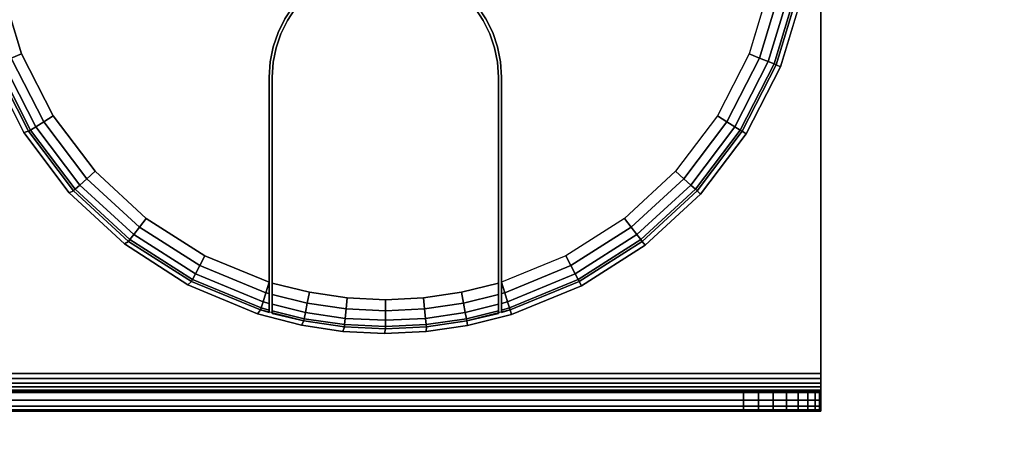
# Model space of a CAD drawing. Units: inches. Extents: x -0.2 to 60, y -24.6 to 0.
# Drawn here: x 54.1 to 57.2, y -6.5 to -5.1 of the extents above; entities that cross this region are included whole.
import ezdxf

# ---------------------------------------------------------------- set-up
doc = ezdxf.new("R2010")
doc.units = ezdxf.units.IN
doc.header["$MEASUREMENT"] = 0
for name, color, linetype in [('A-FURN-3-TABLE-SURFACE-BOTTOM', 255, 'Continuous'), ('A-FURN-3-TABLE-SURFACE-GROMMET', 251, 'Continuous'), ('A-FURN-3-TABLE-SURFACE-TOP-HPL_TFL', 255, 'Continuous'), ('A-FURN-3-TABLE-WIRETROUGH', 253, 'Continuous')]:
    doc.layers.add(name, color=color, linetype=linetype)

msp = doc.modelspace()

# ---------------------------------------------------------------- linework, layer by layer
at = {"layer": 'A-FURN-3-TABLE-SURFACE-BOTTOM', "invisible_edges": 5}
msp.add_3dface([(58, -0.1181, 28.0147), (58, -23.8819, 28.0147), (2, -23.8819, 28.0147), (2, -0.1181, 28.0147)], dxfattribs=at)
at = {"layer": 'A-FURN-3-TABLE-SURFACE-GROMMET'}
for points, invisible_edges in [([(53.9731, -5.2581, 28.937), (53.9035, -5.0247, 28.937), (56.6244, -4.7885, 28.937), (56.5961, -5.0304, 28.937)], 10), ([(54.0108, -5.0073, 29.0933), (54.0757, -5.2221, 29.0933), (54.9035, -5.1534, 29.0933), (54.9252, -5.1094, 29.0933)], 10), ([(56.4243, -5.2221, 29.0933), (55.5965, -5.1534, 29.0933), (55.5748, -5.1094, 29.0933), (56.4892, -5.0073, 29.0933)], 5), ([(56.5961, -5.0304, 28.937), (56.5255, -5.2636, 28.937), (54.0829, -5.4754, 28.937), (53.9731, -5.2581, 28.937)], 10), ([(55.5661, -5.1144, 29.0933), (55.5396, -5.0747, 29.0933), (54.9604, -5.0747, 29.0933), (54.9339, -5.1144, 29.0933)], 10), ([(54.9339, -5.1144, 29.0933), (54.9128, -5.1572, 29.0933), (55.5872, -5.1572, 29.0933), (55.5661, -5.1144, 29.0933)], 10), ([(54.0757, -5.2221, 29.0933), (54.1776, -5.4221, 29.0933), (54.8878, -5.1998, 29.0933), (54.9035, -5.1534, 29.0933)], 10), ([(55.6026, -5.2024, 29.0933), (55.5872, -5.1572, 29.0933), (54.9128, -5.1572, 29.0933), (54.8974, -5.2024, 29.0933)], 10), ([(56.3224, -5.4221, 29.0933), (55.6122, -5.1998, 29.0933), (55.5965, -5.1534, 29.0933), (56.4243, -5.2221, 29.0933)], 5), ([(54.1776, -5.4221, 29.0933), (54.3131, -5.6009, 29.0933), (54.8782, -5.2479, 29.0933), (54.8878, -5.1998, 29.0933)], 10), ([(54.8974, -5.2024, 29.0933), (54.8881, -5.2492, 29.0933), (55.6119, -5.2492, 29.0933), (55.6026, -5.2024, 29.0933)], 10), ([(56.1869, -5.6009, 29.0933), (55.6218, -5.2479, 29.0933), (55.6122, -5.1998, 29.0933), (56.3224, -5.4221, 29.0933)], 5), ([(56.5255, -5.2636, 28.937), (56.4148, -5.4806, 28.937), (54.2293, -5.67, 28.937), (54.0829, -5.4754, 28.937)], 10), ([(54.3131, -5.6009, 29.0933), (54.4781, -5.753, 29.0933), (54.875, -5.2969, 29.0933), (54.8782, -5.2479, 29.0933)], 10), ([(55.615, -5.2969, 29.0933), (55.6119, -5.2492, 29.0933), (54.8881, -5.2492, 29.0933), (54.885, -5.2969, 29.0933)], 10), ([(56.0219, -5.753, 29.0933), (55.625, -5.2969, 29.0933), (55.6218, -5.2479, 29.0933), (56.1869, -5.6009, 29.0933)], 5), ([(54.6674, -5.8736, 29.0933), (54.875, -5.9588, 29.0933), (54.875, -5.2969, 29.0933), (54.4781, -5.753, 29.0933)], 4), ([(54.875, -5.9588, 29.0933), (54.875, -6.0566, 28.9995), (54.875, -5.2969, 28.9995), (54.875, -5.2969, 29.0933)], 1), ([(54.885, -5.2969, 29.0933), (54.885, -5.2969, 28.9995), (54.885, -6.0595, 28.9995), (54.885, -5.9619, 29.0933)], 4), ([(54.885, -5.2969, 29.0933), (54.885, -5.9619, 29.0933), (55.615, -5.9619, 29.0933), (55.615, -5.2969, 29.0933)], 10), ([(55.615, -5.2969, 28.9995), (55.615, -5.2969, 29.0933), (55.615, -5.9619, 29.0933), (55.615, -6.0595, 28.9995)], 4), ([(55.625, -6.0566, 28.9995), (55.625, -5.9588, 29.0933), (55.625, -5.2969, 29.0933), (55.625, -5.2969, 28.9995)], 1), ([(55.625, -5.9588, 29.0933), (55.625, -5.2969, 29.0933), (56.0219, -5.753, 29.0933), (55.8326, -5.8736, 29.0933)], 2), ([(56.4148, -5.4806, 28.937), (56.2676, -5.6747, 28.937), (54.4077, -5.8356, 28.937), (54.2293, -5.67, 28.937)], 10), ([(56.2676, -5.6747, 28.937), (56.0884, -5.8398, 28.937), (54.6126, -5.9672, 28.937), (54.4077, -5.8356, 28.937)], 10), ([(56.0884, -5.8398, 28.937), (55.8829, -5.9707, 28.937), (54.8374, -6.0605, 28.937), (54.6126, -5.9672, 28.937)], 10), ([(55.6576, -6.0632, 28.937), (54.9789, -6.0972, 28.937), (54.8374, -6.0605, 28.937), (55.8829, -5.9707, 28.937)], 5), ([(54.875, -6.0566, 28.9995), (54.875, -5.9588, 29.0933), (54.875, -5.9956, 29.0864)], 9), ([(54.885, -6.0595, 28.9995), (54.885, -5.9986, 29.0864), (54.885, -5.9619, 29.0933)], 9), ([(55.615, -5.9619, 29.0933), (54.885, -5.9619, 29.0933), (55.0047, -5.9916, 29.0933), (55.4953, -5.9916, 29.0933)], 5), ([(55.615, -6.0595, 28.9995), (55.615, -5.9619, 29.0933), (55.615, -5.9986, 29.0864)], 9), ([(55.625, -6.0566, 28.9995), (55.625, -5.9956, 29.0864), (55.625, -5.9588, 29.0933)], 9), ([(54.875, -6.0566, 28.9995), (54.875, -5.9956, 29.0864), (54.875, -6.0273, 29.0665), (54.875, -6.0489, 29.0361)], 1), ([(54.885, -6.0595, 28.9995), (54.885, -6.0518, 29.036), (54.885, -6.0302, 29.0665), (54.885, -5.9986, 29.0864)], 8), ([(55.4953, -5.9916, 29.0933), (55.0047, -5.9916, 29.0933), (55.1268, -6.0096, 29.0933), (55.3732, -6.0096, 29.0933)], 5), ([(55.615, -5.9986, 29.0864), (55.615, -6.0302, 29.0665), (55.615, -6.0518, 29.036), (55.615, -6.0595, 28.9995)], 8), ([(55.625, -6.0566, 28.9995), (55.625, -6.0489, 29.0361), (55.625, -6.0273, 29.0665), (55.625, -5.9956, 29.0864)], 8), ([(55.3732, -6.0096, 29.0933), (55.1268, -6.0096, 29.0933), (55.25, -6.0156, 29.0933)], 1), ([(55.6576, -6.0632, 28.937), (55.5157, -6.0991, 28.937), (55.1123, -6.1176, 28.937), (54.9789, -6.0972, 28.937)], 10), ([(55.5157, -6.0991, 28.937), (55.3821, -6.1185, 28.937), (55.2472, -6.1247, 28.937), (55.1123, -6.1176, 28.937)], 8)]:
    msp.add_3dface(points, dxfattribs=dict(at, invisible_edges=invisible_edges))
at = {"layer": 'A-FURN-3-TABLE-SURFACE-TOP-HPL_TFL', "invisible_edges": 10}
msp.add_3dface([(2, -23.8819, 29.0147), (58, -23.8819, 29.0147), (58, -0.1181, 29.0147), (2, -0.1181, 29.0147)], dxfattribs=at)
at = {"layer": 'A-FURN-3-TABLE-WIRETROUGH'}
for points in [[(56.6562, -6.2532, 21.937), (56.6562, -3.4968, 21.937), (3.3438, -3.4968, 21.937), (3.3438, -6.2532, 21.937)], [(3.3438, -6.2532, 21.8772), (3.3438, -3.4968, 21.8772), (56.6562, -3.4968, 21.8772), (56.6562, -6.2532, 21.8772)], [(3.5938, -6.3152, 22.8772), (3.5938, -6.375, 22.8772), (56.4062, -6.375, 22.8772), (56.4062, -6.3152, 22.8772)]]:
    msp.add_3dface(points, dxfattribs=at)
for points, invisible_edges in [([(56.6562, -6.2532, 21.937), (56.6562, -6.2532, 21.8772), (56.6562, -3.4968, 21.8772), (56.6562, -3.4968, 21.937)], 5), ([(56.6562, -6.2847, 21.8814), (56.6562, -6.2532, 21.8772), (56.6562, -6.2532, 21.937), (56.6562, -6.2692, 21.9391)], 10), ([(56.6562, -6.3141, 21.8935), (56.6562, -6.2847, 21.8814), (56.6562, -6.2692, 21.9391), (56.6562, -6.2842, 21.9453)], 10), ([(56.6562, -6.3393, 21.9129), (56.6562, -6.3141, 21.8935), (56.6562, -6.2842, 21.9453), (56.6562, -6.297, 21.9552)], 10), ([(56.6514, -6.3152, 22.676), (56.6562, -6.3152, 22.6272), (3.3438, -6.3152, 22.6272), (3.3486, -6.3152, 22.676)], 10), ([(56.6562, -6.3152, 22.6272), (56.6562, -6.3152, 21.999), (3.3438, -6.3152, 21.999), (3.3438, -6.3152, 22.6272)], 8), ([(56.6372, -6.3152, 22.7229), (56.6514, -6.3152, 22.676), (3.3486, -6.3152, 22.676), (3.3628, -6.3152, 22.7229)], 10), ([(56.6141, -6.3152, 22.7661), (56.6372, -6.3152, 22.7229), (3.3628, -6.3152, 22.7229), (3.3859, -6.3152, 22.7661)], 10), ([(56.583, -6.3152, 22.804), (56.6141, -6.3152, 22.7661), (3.3859, -6.3152, 22.7661), (3.417, -6.3152, 22.804)], 10), ([(56.5451, -6.3152, 22.8351), (56.583, -6.3152, 22.804), (3.417, -6.3152, 22.804), (3.4549, -6.3152, 22.8351)], 10), ([(56.5019, -6.3152, 22.8582), (56.5451, -6.3152, 22.8351), (3.4549, -6.3152, 22.8351), (3.4981, -6.3152, 22.8582)], 10), ([(56.455, -6.3152, 22.8724), (56.5019, -6.3152, 22.8582), (3.4981, -6.3152, 22.8582), (3.545, -6.3152, 22.8724)], 10), ([(56.4062, -6.3152, 22.8772), (56.455, -6.3152, 22.8724), (3.545, -6.3152, 22.8724), (3.5938, -6.3152, 22.8772)], 2), ([(56.6562, -6.3587, 21.9381), (56.6562, -6.3393, 21.9129), (56.6562, -6.297, 21.9552), (56.6562, -6.3069, 21.968)], 10), ([(56.6562, -6.3708, 21.9675), (56.6562, -6.3587, 21.9381), (56.6562, -6.3069, 21.968), (56.6562, -6.3131, 21.983)], 10), ([(56.6562, -6.375, 21.999), (56.6562, -6.3708, 21.9675), (56.6562, -6.3131, 21.983), (56.6562, -6.3152, 21.999)], 10), ([(56.6562, -6.3152, 22.6272), (56.6562, -6.375, 22.6272), (56.6562, -6.375, 21.999), (56.6562, -6.3152, 21.999)], 4), ([(3.3486, -6.375, 22.676), (3.3438, -6.375, 22.6272), (56.6562, -6.375, 22.6272), (56.6514, -6.375, 22.676)], 10), ([(3.3438, -6.375, 22.6272), (3.3438, -6.375, 21.999), (56.6562, -6.375, 21.999), (56.6562, -6.375, 22.6272)], 8), ([(3.3628, -6.375, 22.7229), (3.3486, -6.375, 22.676), (56.6514, -6.375, 22.676), (56.6372, -6.375, 22.7229)], 10), ([(3.3859, -6.375, 22.7661), (3.3628, -6.375, 22.7229), (56.6372, -6.375, 22.7229), (56.6141, -6.375, 22.7661)], 10), ([(3.417, -6.375, 22.804), (3.3859, -6.375, 22.7661), (56.6141, -6.375, 22.7661), (56.583, -6.375, 22.804)], 10), ([(3.4549, -6.375, 22.8351), (3.417, -6.375, 22.804), (56.583, -6.375, 22.804), (56.5451, -6.375, 22.8351)], 10), ([(3.4981, -6.375, 22.8582), (3.4549, -6.375, 22.8351), (56.5451, -6.375, 22.8351), (56.5019, -6.375, 22.8582)], 10), ([(3.545, -6.375, 22.8724), (3.4981, -6.375, 22.8582), (56.5019, -6.375, 22.8582), (56.455, -6.375, 22.8724)], 10), ([(3.5938, -6.375, 22.8772), (3.545, -6.375, 22.8724), (56.455, -6.375, 22.8724), (56.4062, -6.375, 22.8772)], 2)]:
    msp.add_3dface(points, dxfattribs=dict(at, invisible_edges=invisible_edges))

# ---------------------------------------------------------------- meshes
at = {"layer": 'A-FURN-3-TABLE-SURFACE-GROMMET'}
mesh = msp.add_polymesh((2, 38), dxfattribs=dict(at, n_close=True))
for k, corner in enumerate([(56.6096, -4.5453, 28.937), (56.5521, -4.3086, 28.937), (56.4538, -4.0857, 28.937), (56.3176, -3.8837, 28.937), (56.148, -3.7089, 28.937), (55.9501, -3.5668, 28.937), (55.7303, -3.4618, 28.937), (55.4954, -3.3973, 28.937), (55.2528, -3.3753, 28.937), (55.0102, -3.3964, 28.937), (54.7751, -3.46, 28.937), (54.5549, -3.5641, 28.937), (54.3565, -3.7054, 28.937), (54.1862, -3.8795, 28.937), (54.0493, -4.0809, 28.937), (53.9501, -4.3034, 28.937), (53.8918, -4.5398, 28.937), (53.876, -4.7828, 28.937), (53.9035, -5.0247, 28.937), (53.9731, -5.2581, 28.937), (54.0829, -5.4754, 28.937), (54.2293, -5.67, 28.937), (54.4077, -5.8356, 28.937), (54.6126, -5.9672, 28.937), (54.8374, -6.0605, 28.937), (54.9789, -6.0972, 28.937), (55.1123, -6.1176, 28.937), (55.2472, -6.1247, 28.937), (55.3821, -6.1185, 28.937), (55.5157, -6.0991, 28.937), (55.6576, -6.0632, 28.937), (55.8829, -5.9707, 28.937), (56.0884, -5.8398, 28.937), (56.2676, -5.6747, 28.937), (56.4148, -5.4806, 28.937), (56.5255, -5.2636, 28.937), (56.5961, -5.0304, 28.937), (56.6244, -4.7885, 28.937), (56.594, -4.5463, 28.9995), (56.5369, -4.3121, 28.9995), (56.4394, -4.0917, 28.9995), (56.3044, -3.892, 28.9995), (56.1363, -3.7193, 28.9995), (55.9403, -3.5789, 28.9995), (55.7226, -3.4754, 28.9995), (55.4901, -3.412, 28.9995), (55.25, -3.3906, 28.9995), (55.0099, -3.412, 28.9995), (54.7774, -3.4754, 28.9995), (54.5597, -3.5789, 28.9995), (54.3637, -3.7193, 28.9995), (54.1956, -3.892, 28.9995), (54.0606, -4.0917, 28.9995), (53.9631, -4.3121, 28.9995), (53.906, -4.5463, 28.9995), (53.8911, -4.7869, 28.9995), (53.919, -5.0263, 28.9995), (53.9887, -5.257, 28.9995), (54.0981, -5.4718, 28.9995), (54.2437, -5.6639, 28.9995), (54.4209, -5.8273, 28.9995), (54.6242, -5.9568, 28.9995), (54.8472, -6.0483, 28.9995), (54.9866, -6.0836, 28.9995), (55.1176, -6.1029, 28.9995), (55.25, -6.1094, 28.9995), (55.3824, -6.1029, 28.9995), (55.5134, -6.0836, 28.9995), (55.6528, -6.0483, 28.9995), (55.8758, -5.9568, 28.9995), (56.0791, -5.8273, 28.9995), (56.2563, -5.6639, 28.9995), (56.4019, -5.4718, 28.9995), (56.5113, -5.257, 28.9995), (56.581, -5.0263, 28.9995), (56.6089, -4.7869, 28.9995)]):
    mesh.set_mesh_vertex(divmod(k, 38), corner)
mesh = msp.add_polymesh((35, 5), dxfattribs=at)
for k, corner in enumerate([(55.625, -5.9588, 29.0933), (55.625, -5.9956, 29.0864), (55.625, -6.0273, 29.0665), (55.625, -6.0489, 29.0361), (55.625, -6.0566, 28.9995), (55.625, -5.9588, 29.0933), (55.6356, -5.9931, 29.0861), (55.6446, -6.0221, 29.0658), (55.6507, -6.0415, 29.0354), (55.6528, -6.0483, 28.9995), (55.8326, -5.8736, 29.0933), (55.8491, -5.9054, 29.0861), (55.8631, -5.9324, 29.0658), (55.8725, -5.9505, 29.0354), (55.8758, -5.9568, 28.9995), (56.0219, -5.753, 29.0933), (56.0438, -5.7814, 29.0861), (56.0623, -5.8055, 29.0658), (56.0747, -5.8216, 29.0354), (56.0791, -5.8273, 28.9995), (56.1869, -5.6009, 29.0933), (56.2135, -5.625, 29.0861), (56.236, -5.6455, 29.0658), (56.251, -5.6591, 29.0354), (56.2563, -5.6639, 28.9995), (56.3224, -5.4221, 29.0933), (56.3528, -5.4411, 29.0861), (56.3786, -5.4573, 29.0658), (56.3958, -5.468, 29.0354), (56.4019, -5.4718, 28.9995), (56.4243, -5.2221, 29.0933), (56.4576, -5.2355, 29.0861), (56.4858, -5.2468, 29.0658), (56.5046, -5.2544, 29.0354), (56.5113, -5.257, 28.9995), (56.4892, -5.0073, 29.0933), (56.5243, -5.0145, 29.0861), (56.5541, -5.0207, 29.0658), (56.574, -5.0249, 29.0354), (56.581, -5.0263, 28.9995), (56.5152, -4.7843, 29.0933), (56.551, -4.7853, 29.0861), (56.5814, -4.7861, 29.0658), (56.6017, -4.7867, 29.0354), (56.6089, -4.7869, 28.9995), (56.5013, -4.5604, 29.0933), (56.5368, -4.555, 29.0861), (56.5669, -4.5504, 29.0658), (56.587, -4.5474, 29.0354), (56.594, -4.5463, 28.9995), (56.4482, -4.3423, 29.0933), (56.4821, -4.3308, 29.0861), (56.5109, -4.321, 29.0658), (56.5302, -4.3144, 29.0354), (56.5369, -4.3121, 28.9995), (56.3573, -4.1371, 29.0933), (56.3887, -4.1198, 29.0861), (56.4153, -4.105, 29.0658), (56.4331, -4.0952, 29.0354), (56.4394, -4.0917, 28.9995), (56.2317, -3.9512, 29.0933), (56.2595, -3.9285, 29.0861), (56.2831, -3.9093, 29.0658), (56.2989, -3.8965, 29.0354), (56.3044, -3.892, 28.9995), (56.0752, -3.7904, 29.0933), (56.0986, -3.7632, 29.0861), (56.1184, -3.7401, 29.0658), (56.1316, -3.7247, 29.0354), (56.1363, -3.7193, 28.9995), (55.8927, -3.6597, 29.0933), (55.9109, -3.6288, 29.0861), (55.9264, -3.6026, 29.0658), (55.9367, -3.5851, 29.0354), (55.9403, -3.5789, 28.9995), (55.69, -3.5633, 29.0933), (55.7025, -3.5297, 29.0861), (55.7131, -3.5012, 29.0658), (55.7201, -3.4821, 29.0354), (55.7226, -3.4754, 28.9995), (55.4735, -3.5043, 29.0933), (55.4799, -3.469, 29.0861), (55.4852, -3.439, 29.0658), (55.4888, -3.419, 29.0354), (55.4901, -3.412, 28.9995), (55.25, -3.4844, 29.0933), (55.25, -3.4485, 29.0861), (55.25, -3.4181, 29.0658), (55.25, -3.3978, 29.0354), (55.25, -3.3906, 28.9995), (55.0265, -3.5043, 29.0933), (55.0201, -3.469, 29.0861), (55.0148, -3.439, 29.0658), (55.0112, -3.419, 29.0354), (55.0099, -3.412, 28.9995), (54.81, -3.5633, 29.0933), (54.7975, -3.5297, 29.0861), (54.7869, -3.5012, 29.0658), (54.7799, -3.4821, 29.0354), (54.7774, -3.4754, 28.9995), (54.6073, -3.6597, 29.0933), (54.5891, -3.6288, 29.0861), (54.5736, -3.6026, 29.0658), (54.5633, -3.5851, 29.0354), (54.5597, -3.5789, 28.9995), (54.4248, -3.7904, 29.0933), (54.4014, -3.7632, 29.0861), (54.3816, -3.7401, 29.0658), (54.3684, -3.7247, 29.0354), (54.3637, -3.7193, 28.9995), (54.2683, -3.9512, 29.0933), (54.2405, -3.9285, 29.0861), (54.2169, -3.9093, 29.0658), (54.2011, -3.8965, 29.0354), (54.1956, -3.892, 28.9995), (54.1427, -4.1371, 29.0933), (54.1113, -4.1198, 29.0861), (54.0847, -4.105, 29.0658), (54.0669, -4.0952, 29.0354), (54.0606, -4.0917, 28.9995), (54.0518, -4.3423, 29.0933), (54.0179, -4.3308, 29.0861), (53.9891, -4.321, 29.0658), (53.9698, -4.3144, 29.0354), (53.9631, -4.3121, 28.9995), (53.9987, -4.5604, 29.0933), (53.9632, -4.555, 29.0861), (53.9331, -4.5504, 29.0658), (53.913, -4.5474, 29.0354), (53.906, -4.5463, 28.9995), (53.9848, -4.7843, 29.0933), (53.949, -4.7853, 29.0861), (53.9186, -4.7861, 29.0658), (53.8983, -4.7867, 29.0354), (53.8911, -4.7869, 28.9995), (54.0108, -5.0073, 29.0933), (53.9757, -5.0145, 29.0861), (53.9459, -5.0207, 29.0658), (53.926, -5.0249, 29.0354), (53.919, -5.0263, 28.9995), (54.0757, -5.2221, 29.0933), (54.0424, -5.2355, 29.0861), (54.0142, -5.2468, 29.0658), (53.9954, -5.2544, 29.0354), (53.9887, -5.257, 28.9995), (54.1776, -5.4221, 29.0933), (54.1472, -5.4411, 29.0861), (54.1214, -5.4573, 29.0658), (54.1042, -5.468, 29.0354), (54.0981, -5.4718, 28.9995), (54.3131, -5.6009, 29.0933), (54.2865, -5.625, 29.0861), (54.264, -5.6455, 29.0658), (54.249, -5.6591, 29.0354), (54.2437, -5.6639, 28.9995), (54.4781, -5.753, 29.0933), (54.4562, -5.7814, 29.0861), (54.4377, -5.8055, 29.0658), (54.4253, -5.8216, 29.0354), (54.4209, -5.8273, 28.9995), (54.6674, -5.8736, 29.0933), (54.6509, -5.9054, 29.0861), (54.6369, -5.9324, 29.0658), (54.6275, -5.9505, 29.0354), (54.6242, -5.9568, 28.9995), (54.875, -5.9588, 29.0933), (54.8644, -5.9931, 29.0861), (54.8554, -6.0221, 29.0658), (54.8493, -6.0415, 29.0354), (54.8472, -6.0483, 28.9995), (54.875, -5.9588, 29.0933), (54.875, -5.9956, 29.0864), (54.875, -6.0273, 29.0665), (54.875, -6.0489, 29.0361), (54.875, -6.0566, 28.9995)]):
    mesh.set_mesh_vertex(divmod(k, 5), corner)
mesh = msp.add_polymesh((2, 25), dxfattribs=at)
for k, corner in enumerate([(54.875, -5.2969, 28.9995), (54.8782, -5.2479, 28.9995), (54.8878, -5.1998, 28.9995), (54.9035, -5.1534, 28.9995), (54.9252, -5.1094, 28.9995), (54.9525, -5.0686, 28.9995), (54.9848, -5.0317, 28.9995), (55.0217, -4.9994, 28.9995), (55.0625, -4.9721, 28.9995), (55.1065, -4.9504, 28.9995), (55.1529, -4.9347, 28.9995), (55.2011, -4.9251, 28.9995), (55.25, -4.9219, 28.9995), (55.2989, -4.9251, 28.9995), (55.3471, -4.9347, 28.9995), (55.3935, -4.9504, 28.9995), (55.4375, -4.9721, 28.9995), (55.4783, -4.9994, 28.9995), (55.5152, -5.0317, 28.9995), (55.5475, -5.0686, 28.9995), (55.5748, -5.1094, 28.9995), (55.5965, -5.1534, 28.9995), (55.6122, -5.1998, 28.9995), (55.6218, -5.2479, 28.9995), (55.625, -5.2969, 28.9995), (54.875, -5.2969, 29.0933), (54.8782, -5.2479, 29.0933), (54.8878, -5.1998, 29.0933), (54.9035, -5.1534, 29.0933), (54.9252, -5.1094, 29.0933), (54.9525, -5.0686, 29.0933), (54.9848, -5.0317, 29.0933), (55.0217, -4.9994, 29.0933), (55.0625, -4.9721, 29.0933), (55.1065, -4.9504, 29.0933), (55.1529, -4.9347, 29.0933), (55.2011, -4.9251, 29.0933), (55.25, -4.9219, 29.0933), (55.2989, -4.9251, 29.0933), (55.3471, -4.9347, 29.0933), (55.3935, -4.9504, 29.0933), (55.4375, -4.9721, 29.0933), (55.4783, -4.9994, 29.0933), (55.5152, -5.0317, 29.0933), (55.5475, -5.0686, 29.0933), (55.5748, -5.1094, 29.0933), (55.5965, -5.1534, 29.0933), (55.6122, -5.1998, 29.0933), (55.6218, -5.2479, 29.0933), (55.625, -5.2969, 29.0933)]):
    mesh.set_mesh_vertex(divmod(k, 25), corner)
mesh = msp.add_polymesh((2, 25), dxfattribs=at)
for k, corner in enumerate([(54.885, -5.2969, 29.0933), (54.8881, -5.2492, 29.0933), (54.8974, -5.2024, 29.0933), (54.9128, -5.1572, 29.0933), (54.9339, -5.1144, 29.0933), (54.9604, -5.0747, 29.0933), (54.9919, -5.0388, 29.0933), (55.0278, -5.0073, 29.0933), (55.0675, -4.9808, 29.0933), (55.1103, -4.9597, 29.0933), (55.1555, -4.9443, 29.0933), (55.2024, -4.935, 29.0933), (55.25, -4.9319, 29.0933), (55.2976, -4.935, 29.0933), (55.3445, -4.9443, 29.0933), (55.3897, -4.9597, 29.0933), (55.4325, -4.9808, 29.0933), (55.4722, -5.0073, 29.0933), (55.5081, -5.0388, 29.0933), (55.5396, -5.0747, 29.0933), (55.5661, -5.1144, 29.0933), (55.5872, -5.1572, 29.0933), (55.6026, -5.2024, 29.0933), (55.6119, -5.2492, 29.0933), (55.615, -5.2969, 29.0933), (54.885, -5.2969, 28.9995), (54.8881, -5.2492, 28.9995), (54.8974, -5.2024, 28.9995), (54.9128, -5.1572, 28.9995), (54.9339, -5.1144, 28.9995), (54.9604, -5.0747, 28.9995), (54.9919, -5.0388, 28.9995), (55.0278, -5.0073, 28.9995), (55.0675, -4.9808, 28.9995), (55.1103, -4.9597, 28.9995), (55.1555, -4.9443, 28.9995), (55.2024, -4.935, 28.9995), (55.25, -4.9319, 28.9995), (55.2976, -4.935, 28.9995), (55.3445, -4.9443, 28.9995), (55.3897, -4.9597, 28.9995), (55.4325, -4.9808, 28.9995), (55.4722, -5.0073, 28.9995), (55.5081, -5.0388, 28.9995), (55.5396, -5.0747, 28.9995), (55.5661, -5.1144, 28.9995), (55.5872, -5.1572, 28.9995), (55.6026, -5.2024, 28.9995), (55.6119, -5.2492, 28.9995), (55.615, -5.2969, 28.9995)]):
    mesh.set_mesh_vertex(divmod(k, 25), corner)
mesh = msp.add_polymesh((7, 5), dxfattribs=at)
for k, corner in enumerate([(54.885, -5.9619, 29.0933), (54.885, -5.9986, 29.0864), (54.885, -6.0302, 29.0665), (54.885, -6.0518, 29.036), (54.885, -6.0595, 28.9995), (55.0047, -5.9916, 29.0933), (54.9978, -6.0268, 29.0861), (54.9919, -6.0567, 29.0658), (54.9879, -6.0766, 29.0354), (54.9866, -6.0836, 28.9995), (55.1268, -6.0096, 29.0933), (55.1233, -6.0453, 29.0861), (55.1203, -6.0756, 29.0658), (55.1183, -6.0958, 29.0354), (55.1176, -6.1029, 28.9995), (55.25, -6.0156, 29.0933), (55.25, -6.0515, 29.0861), (55.25, -6.0819, 29.0658), (55.25, -6.1022, 29.0354), (55.25, -6.1094, 28.9995), (55.3732, -6.0096, 29.0933), (55.3767, -6.0453, 29.0861), (55.3797, -6.0756, 29.0658), (55.3817, -6.0958, 29.0354), (55.3824, -6.1029, 28.9995), (55.4953, -5.9916, 29.0933), (55.5022, -6.0268, 29.0861), (55.5081, -6.0567, 29.0658), (55.5121, -6.0766, 29.0354), (55.5134, -6.0836, 28.9995), (55.615, -5.9619, 29.0933), (55.615, -5.9986, 29.0864), (55.615, -6.0302, 29.0665), (55.615, -6.0518, 29.036), (55.615, -6.0595, 28.9995)]):
    mesh.set_mesh_vertex(divmod(k, 5), corner)
at = {"layer": 'A-FURN-3-TABLE-WIRETROUGH'}
mesh = msp.add_polymesh((2, 7), dxfattribs=at)
for k, corner in enumerate([(56.6562, -6.3152, 21.999), (56.6562, -6.3131, 21.983), (56.6562, -6.3069, 21.968), (56.6562, -6.297, 21.9552), (56.6562, -6.2842, 21.9453), (56.6562, -6.2692, 21.9391), (56.6562, -6.2532, 21.937), (3.3438, -6.3152, 21.999), (3.3438, -6.3131, 21.983), (3.3438, -6.3069, 21.968), (3.3438, -6.297, 21.9552), (3.3438, -6.2842, 21.9453), (3.3438, -6.2692, 21.9391), (3.3438, -6.2532, 21.937)]):
    mesh.set_mesh_vertex(divmod(k, 7), corner)
mesh = msp.add_polymesh((2, 7), dxfattribs=at)
for k, corner in enumerate([(3.3438, -6.375, 21.999), (3.3438, -6.3708, 21.9675), (3.3438, -6.3587, 21.9381), (3.3438, -6.3393, 21.9129), (3.3438, -6.3141, 21.8935), (3.3438, -6.2847, 21.8814), (3.3438, -6.2532, 21.8772), (56.6562, -6.375, 21.999), (56.6562, -6.3708, 21.9675), (56.6562, -6.3587, 21.9381), (56.6562, -6.3393, 21.9129), (56.6562, -6.3141, 21.8935), (56.6562, -6.2847, 21.8814), (56.6562, -6.2532, 21.8772)]):
    mesh.set_mesh_vertex(divmod(k, 7), corner)
mesh = msp.add_polymesh((2, 9), dxfattribs=at)
for k, corner in enumerate([(56.4062, -6.375, 22.8772), (56.455, -6.375, 22.8724), (56.5019, -6.375, 22.8582), (56.5451, -6.375, 22.8351), (56.583, -6.375, 22.804), (56.6141, -6.375, 22.7661), (56.6372, -6.375, 22.7229), (56.6514, -6.375, 22.676), (56.6562, -6.375, 22.6272), (56.4062, -6.3152, 22.8772), (56.455, -6.3152, 22.8724), (56.5019, -6.3152, 22.8582), (56.5451, -6.3152, 22.8351), (56.583, -6.3152, 22.804), (56.6141, -6.3152, 22.7661), (56.6372, -6.3152, 22.7229), (56.6514, -6.3152, 22.676), (56.6562, -6.3152, 22.6272)]):
    mesh.set_mesh_vertex(divmod(k, 9), corner)

doc.saveas('drawing.dxf')
